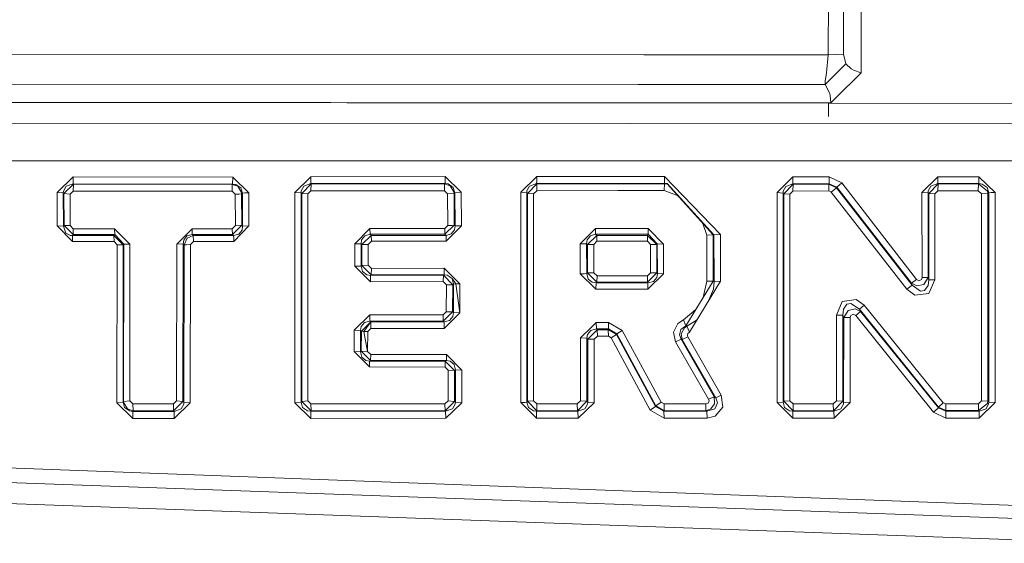
# Model space of a CAD drawing. Units: millimetres. Extents: x -8200 to -967, y 272 to 2945.
# Drawn here: x -2360 to -2329, y 1847 to 1863 of the extents above; entities that cross this region are included whole.
import ezdxf

# ---------------------------------------------------------------- set-up
doc = ezdxf.new("R2010")
doc.units = ezdxf.units.MM
doc.layers.add('1', color=7, linetype='Continuous', true_color=0xffffff)

msp = doc.modelspace()

# ---------------------------------------------------------------- linework, layer by layer
at = {"layer": '1', "color": 18, "linetype": 'Continuous', "lineweight": 13}
for p, q in [((-2333.934347, 1894.275322), (-2333.937685, 1862.164511)), ((-2334.414284, 1862.144723), (-2334.399263, 1878.225102)), ((-2333.389561, 1870.184197), (-2333.390514, 1861.579313)), ((-2340.16714, 1862.146318), (-2362.785379, 1862.15259)), ((-2334.414284, 1862.144723), (-2340.16707, 1862.146318)), ((-2334.470551, 1861.580624), (-2334.414284, 1862.144723)), ((-2333.937685, 1862.164511), (-2334.414284, 1862.144723)), ((-2333.867352, 1861.860647), (-2333.937685, 1862.164511)), ((-2334.516804, 1861.219539), (-2333.867352, 1861.860647)), ((-2333.695929, 1861.704125), (-2333.867352, 1861.860647)), ((-2334.470551, 1861.580624), (-2334.50989, 1861.325278)), ((-2334.202806, 1860.777273), (-2333.390514, 1861.579313)), ((-2333.631794, 1861.666216), (-2333.695929, 1861.704125)), ((-2333.390514, 1861.579313), (-2333.631794, 1861.666216)), ((-2340.345477, 1861.22114), (-2362.729351, 1861.227288)), ((-2334.516804, 1861.219539), (-2340.345408, 1861.22114)), ((-2334.516804, 1861.219539), (-2334.50989, 1861.325278)), ((-2334.370892, 1860.936298), (-2334.516804, 1861.219539)), ((-2334.358017, 1860.878243), (-2334.370892, 1860.936298)), ((-2359.436552, 1860.655083), (-2359.935324, 1860.655202)), ((-2358.938019, 1860.654964), (-2359.436552, 1860.655083)), ((-2358.938019, 1860.654964), (-2354.939978, 1860.653891)), ((-2354.939978, 1860.653891), (-2354.937593, 1860.653891)), ((-2353.942434, 1860.653534), (-2354.937593, 1860.653891)), ((-2353.942434, 1860.653534), (-2349.942009, 1860.652461)), ((-2349.939625, 1860.652461), (-2349.942009, 1860.652461)), ((-2349.440853, 1860.652341), (-2349.939625, 1860.652461)), ((-2349.440853, 1860.652341), (-2344.944279, 1860.65103)), ((-2344.941656, 1860.65103), (-2344.944279, 1860.65103)), ((-2344.442884, 1860.650911), (-2344.941656, 1860.65103)), ((-2344.442884, 1860.650911), (-2343.944351, 1860.650792)), ((-2343.944351, 1860.650792), (-2340.455597, 1860.649856)), ((-2340.455528, 1860.649855), (-2339.94631, 1860.649719)), ((-2339.94631, 1860.649719), (-2339.943926, 1860.649719)), ((-2338.948767, 1860.649361), (-2339.943926, 1860.649719)), ((-2335.153858, 1860.648408), (-2338.948767, 1860.649361)), ((-2335.153858, 1860.648408), (-2335.138361, 1860.648408)), ((-2335.138361, 1860.648408), (-2334.33346, 1860.648169)), ((-2334.40441, 1860.64819), (-2334.407578, 1860.219686)), ((-2334.404542, 1860.630297), (-2325.182478, 1860.632433)), ((-2334.33346, 1860.648169), (-2334.358017, 1860.878243)), ((-2334.33346, 1860.648169), (-2334.202806, 1860.777273)), ((-2403.038065, 1859.980001), (-2340.580058, 1860.004171)), ((-2340.579991, 1860.004171), (-2325.102608, 1860.010161)), ((-2402.986805, 1858.851924), (-2340.80508, 1858.836798)), ((-2340.805014, 1858.836798), (-2325.062792, 1858.832969)), ((-2358.478348, 1857.847824), (-2357.978622, 1858.337297)), ((-2358.20059, 1858.041896), (-2357.983629, 1858.119621)), ((-2357.978622, 1858.337297), (-2357.983629, 1858.119621)), ((-2357.983629, 1858.119621), (-2353.004972, 1858.112945)), ((-2357.983629, 1858.119621), (-2357.973854, 1858.109846)), ((-2357.978622, 1858.337297), (-2352.999966, 1858.330264)), ((-2352.999966, 1858.330264), (-2353.004972, 1858.112945)), ((-2352.999966, 1858.330264), (-2352.498095, 1857.842102)), ((-2350.559513, 1858.342304), (-2351.058046, 1857.853069)), ((-2350.554506, 1858.115091), (-2350.848, 1857.817902)), ((-2350.781004, 1858.047022), (-2350.564281, 1858.124985)), ((-2350.559513, 1858.342304), (-2350.564281, 1858.124985)), ((-2350.564281, 1858.124985), (-2346.376459, 1858.128204)), ((-2350.564281, 1858.124985), (-2350.554506, 1858.115091)), ((-2346.371691, 1858.345284), (-2350.559513, 1858.342304)), ((-2350.554506, 1858.115091), (-2350.559275, 1857.900395)), ((-2346.389334, 1858.11819), (-2350.554506, 1858.115091)), ((-2346.389334, 1858.11819), (-2346.394341, 1857.903614)), ((-2346.376459, 1858.128204), (-2346.389334, 1858.11819)), ((-2346.217911, 1858.056678), (-2346.389334, 1858.11819)), ((-2346.371691, 1858.345284), (-2346.376459, 1858.128204)), ((-2346.376459, 1858.128204), (-2346.274416, 1858.115568)), ((-2345.868866, 1857.857122), (-2346.371691, 1858.345284)), ((-2346.274416, 1858.115568), (-2346.118013, 1858.006968)), ((-2344.012062, 1857.855334), (-2343.514483, 1858.34445)), ((-2343.509237, 1858.117475), (-2343.802492, 1857.820286)), ((-2343.735497, 1858.049407), (-2343.519012, 1858.127608)), ((-2343.519012, 1858.127608), (-2343.515436, 1858.205928)), ((-2343.519012, 1858.127608), (-2340.940937, 1858.131996)), ((-2343.519012, 1858.127608), (-2343.509237, 1858.117475)), ((-2343.514483, 1858.34445), (-2343.515436, 1858.206405)), ((-2343.515436, 1858.205928), (-2343.515436, 1858.206405)), ((-2340.899141, 1858.348822), (-2343.514483, 1858.34445)), ((-2343.509237, 1858.117475), (-2343.514006, 1857.903018)), ((-2340.942891, 1858.121855), (-2343.509237, 1858.117475)), ((-2339.528124, 1858.12427), (-2340.942826, 1858.121855)), ((-2340.940872, 1858.131996), (-2339.526455, 1858.134403)), ((-2339.521448, 1858.351125), (-2340.899076, 1858.348822)), ((-2339.528124, 1858.12427), (-2339.533131, 1857.909932)), ((-2339.526455, 1858.134403), (-2339.528124, 1858.12427)), ((-2339.44277, 1858.122124), (-2339.528124, 1858.12427)), ((-2339.521448, 1858.351125), (-2339.526455, 1858.134403)), ((-2339.526455, 1858.134403), (-2339.440386, 1858.132257)), ((-2339.521448, 1858.351125), (-2337.783138, 1856.535568)), ((-2338.009636, 1856.529965), (-2339.44277, 1858.122124)), ((-2339.440386, 1858.132257), (-2337.982218, 1856.527223)), ((-2335.518877, 1858.334078), (-2336.015026, 1857.84532)), ((-2335.738937, 1858.039393), (-2335.523169, 1858.117714)), ((-2335.518877, 1858.334078), (-2335.523169, 1858.117714)), ((-2335.523169, 1858.117714), (-2334.391396, 1858.122959)), ((-2335.523169, 1858.117714), (-2335.513155, 1858.107581)), ((-2335.518877, 1858.334078), (-2334.386866, 1858.339324)), ((-2334.391396, 1858.122959), (-2334.398548, 1858.112707)), ((-2334.386866, 1858.339324), (-2334.391396, 1858.122959)), ((-2334.152262, 1858.010544), (-2334.391396, 1858.122959)), ((-2334.386866, 1858.339324), (-2333.991091, 1858.147158)), ((-2333.991091, 1858.147158), (-2334.152262, 1858.010544)), ((-2333.991091, 1858.147158), (-2331.660549, 1855.138197)), ((-2330.993692, 1858.340635), (-2331.492226, 1857.851996)), ((-2330.988924, 1858.114137), (-2331.282417, 1857.817187)), ((-2331.21566, 1858.046665), (-2330.999176, 1858.124389)), ((-2330.993692, 1858.340635), (-2330.999176, 1858.124389)), ((-2330.999176, 1858.124389), (-2329.717199, 1858.124985)), ((-2330.999176, 1858.124389), (-2330.988924, 1858.114137)), ((-2330.988924, 1858.114137), (-2330.994169, 1857.900276)), ((-2330.993692, 1858.340635), (-2329.711954, 1858.341112)), ((-2329.730551, 1858.114733), (-2330.988924, 1858.114137)), ((-2329.730551, 1858.114733), (-2329.736034, 1857.900872)), ((-2329.717199, 1858.124985), (-2329.730551, 1858.114733)), ((-2329.730551, 1858.114733), (-2329.448978, 1857.895031)), ((-2329.711954, 1858.341112), (-2329.717199, 1858.124985)), ((-2329.717199, 1858.124985), (-2329.615871, 1858.112468)), ((-2329.210083, 1857.85295), (-2329.711954, 1858.341112)), ((-2358.478348, 1857.847824), (-2358.288805, 1857.83328)), ((-2358.47501, 1856.806411), (-2358.478348, 1857.847824)), ((-2358.288805, 1857.83328), (-2358.284037, 1857.890739)), ((-2358.288805, 1857.83328), (-2358.268301, 1857.812657)), ((-2358.285467, 1856.797113), (-2358.288805, 1857.83328)), ((-2358.284037, 1857.890739), (-2358.20059, 1858.041896)), ((-2357.973854, 1858.109846), (-2358.268301, 1857.812657)), ((-2358.268301, 1857.812657), (-2358.078758, 1857.798113)), ((-2358.268301, 1857.812657), (-2358.265202, 1856.823577)), ((-2357.978861, 1857.894911), (-2358.078758, 1857.798113)), ((-2357.973854, 1858.109846), (-2357.978861, 1857.894911)), ((-2353.022854, 1857.888236), (-2357.978861, 1857.894911)), ((-2353.017847, 1858.103051), (-2357.973854, 1858.109846)), ((-2353.017847, 1858.103051), (-2353.022854, 1857.888236)), ((-2352.922718, 1857.791795), (-2353.022854, 1857.888236)), ((-2353.004972, 1858.112945), (-2353.017847, 1858.103051)), ((-2352.846424, 1858.041062), (-2353.017847, 1858.103051)), ((-2353.004972, 1858.112945), (-2352.902929, 1858.100071)), ((-2352.747004, 1857.991471), (-2352.902929, 1858.100071)), ((-2352.729361, 1857.852234), (-2352.846424, 1858.041062)), ((-2352.747004, 1857.991471), (-2352.696459, 1857.827558)), ((-2352.724354, 1857.80622), (-2352.729361, 1857.852234)), ((-2352.696459, 1857.827558), (-2352.724354, 1857.80622)), ((-2352.622549, 1857.837929), (-2352.696459, 1857.827558)), ((-2352.696459, 1857.827558), (-2352.693359, 1856.79759)), ((-2352.622549, 1857.837929), (-2352.622072, 1857.837929)), ((-2352.498095, 1857.842102), (-2352.622072, 1857.837929)), ((-2352.494995, 1856.807127), (-2352.498095, 1857.842102)), ((-2351.058523, 1851.286544), (-2351.058046, 1857.853069)), ((-2351.058046, 1857.853069), (-2350.868742, 1857.838764)), ((-2350.868742, 1857.838764), (-2350.863974, 1857.896103)), ((-2350.868742, 1857.838764), (-2350.848, 1857.817902)), ((-2350.868504, 1851.304187), (-2350.868742, 1857.838764)), ((-2350.863974, 1857.896103), (-2350.781004, 1858.047022)), ((-2350.848238, 1851.329341), (-2350.848, 1857.817902)), ((-2350.848, 1857.817902), (-2350.658695, 1857.803716)), ((-2350.559275, 1857.900395), (-2350.658695, 1857.803716)), ((-2346.394341, 1857.903614), (-2350.559275, 1857.900395)), ((-2346.293728, 1857.807054), (-2346.394341, 1857.903614)), ((-2346.095364, 1857.821359), (-2346.293728, 1857.807054)), ((-2346.290628, 1856.820955), (-2346.293728, 1857.807054)), ((-2346.100132, 1857.867612), (-2346.217911, 1858.056678)), ((-2346.118013, 1858.006968), (-2346.067469, 1857.842698)), ((-2346.095364, 1857.821359), (-2346.100132, 1857.867612)), ((-2346.067469, 1857.842698), (-2346.095364, 1857.821359)), ((-2346.092264, 1856.830611), (-2346.095364, 1857.821359)), ((-2345.868866, 1857.857122), (-2346.067469, 1857.842698)), ((-2346.067469, 1857.842698), (-2346.064131, 1856.803312)), ((-2345.865767, 1856.812849), (-2345.868866, 1857.857122)), ((-2344.012062, 1857.855334), (-2343.822996, 1857.841267)), ((-2344.011824, 1851.289167), (-2344.012062, 1857.855334)), ((-2343.822996, 1857.841267), (-2343.818466, 1857.898607)), ((-2343.822996, 1857.841267), (-2343.802492, 1857.820286)), ((-2343.822281, 1851.305618), (-2343.822996, 1857.841267)), ((-2343.735497, 1858.049407), (-2343.818466, 1857.898607)), ((-2343.802492, 1857.820286), (-2343.613426, 1857.806339)), ((-2343.802492, 1857.820286), (-2343.801777, 1851.33089)), ((-2343.514006, 1857.903018), (-2343.613426, 1857.806339)), ((-2340.984227, 1857.907411), (-2343.514006, 1857.903018)), ((-2339.533131, 1857.909932), (-2340.984162, 1857.907412)), ((-2339.10167, 1857.743175), (-2339.533131, 1857.909932)), ((-2336.015026, 1857.84532), (-2336.013834, 1851.292266)), ((-2336.015026, 1857.84532), (-2335.826199, 1857.831492)), ((-2335.826199, 1857.831492), (-2335.82143, 1857.888832)), ((-2335.826199, 1857.831492), (-2335.805456, 1857.810511)), ((-2335.82453, 1851.307406), (-2335.826199, 1857.831492)), ((-2335.82143, 1857.888832), (-2335.738937, 1858.039393)), ((-2335.513155, 1858.107581), (-2335.805456, 1857.810511)), ((-2335.805456, 1857.810511), (-2335.616629, 1857.796802)), ((-2335.805456, 1857.810511), (-2335.804026, 1851.332917)), ((-2335.517447, 1857.893481), (-2335.616629, 1857.796802)), ((-2335.513155, 1858.107581), (-2335.517447, 1857.893481)), ((-2334.403078, 1857.898726), (-2335.517447, 1857.893481)), ((-2334.398548, 1858.112707), (-2335.513155, 1858.107581)), ((-2334.398548, 1858.112707), (-2334.403078, 1857.898726)), ((-2334.403078, 1857.898726), (-2334.323923, 1857.860579)), ((-2334.162752, 1857.995762), (-2334.398548, 1858.112707)), ((-2334.162752, 1857.995762), (-2334.323923, 1857.860579)), ((-2331.960003, 1854.833736), (-2334.323923, 1857.860579)), ((-2334.152262, 1858.010544), (-2334.162752, 1857.995762)), ((-2334.162752, 1857.995762), (-2331.800739, 1854.954137)), ((-2334.152262, 1858.010544), (-2331.819813, 1855.016126)), ((-2331.492226, 1857.851996), (-2331.486027, 1855.196967)), ((-2331.492226, 1857.851996), (-2331.30316, 1857.838287)), ((-2331.30316, 1857.838287), (-2331.298391, 1857.895865)), ((-2331.30316, 1857.838287), (-2331.282417, 1857.817187)), ((-2331.297199, 1855.194583), (-2331.30316, 1857.838287)), ((-2331.298391, 1857.895865), (-2331.21566, 1858.046665)), ((-2331.282417, 1857.817187), (-2331.09359, 1857.803597)), ((-2331.282417, 1857.817187), (-2331.276695, 1855.127229)), ((-2330.994169, 1857.900276), (-2331.09359, 1857.803597)), ((-2329.736034, 1857.900872), (-2330.994169, 1857.900276)), ((-2329.635899, 1857.804193), (-2329.736034, 1857.900872)), ((-2329.436581, 1857.817902), (-2329.635899, 1857.804193)), ((-2329.459707, 1858.00363), (-2329.615871, 1858.112468)), ((-2329.459707, 1858.00363), (-2329.408924, 1857.839121)), ((-2329.436581, 1857.817902), (-2329.448978, 1857.895031)), ((-2329.408924, 1857.839121), (-2329.436581, 1857.817902)), ((-2329.434435, 1851.334705), (-2329.436581, 1857.817902)), ((-2329.33573, 1857.848897), (-2329.408924, 1857.839121)), ((-2329.408924, 1857.839121), (-2329.406778, 1851.308598)), ((-2329.33573, 1857.848897), (-2329.334061, 1857.849016)), ((-2329.210083, 1857.85295), (-2329.334061, 1857.849016)), ((-2329.210083, 1857.85295), (-2329.206984, 1851.294531)), ((-2358.078758, 1857.798113), (-2358.075659, 1856.81416)), ((-2352.798979, 1857.795848), (-2352.922718, 1857.791795)), ((-2352.919619, 1856.815352), (-2352.922718, 1857.791795)), ((-2352.798979, 1857.795848), (-2352.79874, 1857.795848)), ((-2352.724354, 1857.80622), (-2352.79874, 1857.795848)), ((-2352.721254, 1856.824889), (-2352.724354, 1857.80622)), ((-2350.658695, 1857.803716), (-2350.658218, 1851.346745)), ((-2343.613426, 1857.806339), (-2343.612234, 1851.347103)), ((-2335.616629, 1857.796802), (-2335.614721, 1851.347937)), ((-2331.09359, 1857.803597), (-2331.087629, 1855.125203)), ((-2329.633038, 1851.348652), (-2329.635899, 1857.804193)), ((-2358.47501, 1856.806411), (-2357.998173, 1856.317772)), ((-2358.47501, 1856.806411), (-2358.285467, 1856.797113)), ((-2358.285467, 1856.797113), (-2358.265202, 1856.823577)), ((-2358.20965, 1856.58349), (-2358.285467, 1856.797113)), ((-2358.265202, 1856.823577), (-2358.075659, 1856.81416)), ((-2358.265202, 1856.823577), (-2357.976, 1856.536522)), ((-2358.062307, 1856.505408), (-2358.20965, 1856.58349)), ((-2358.075659, 1856.81416), (-2357.98053, 1856.7176)), ((-2357.98053, 1856.7176), (-2356.687586, 1856.717839)), ((-2357.976, 1856.536522), (-2357.98053, 1856.7176)), ((-2356.687586, 1856.717839), (-2356.21051, 1856.23373)), ((-2356.683056, 1856.536879), (-2356.687586, 1856.717839)), ((-2354.272167, 1856.718435), (-2354.746859, 1856.235041)), ((-2354.272167, 1856.718435), (-2353.014271, 1856.718793)), ((-2354.267637, 1856.537475), (-2354.272167, 1856.718435)), ((-2353.014271, 1856.718793), (-2352.919619, 1856.815352)), ((-2353.009741, 1856.537833), (-2353.014271, 1856.718793)), ((-2353.009741, 1856.537833), (-2352.721254, 1856.824889)), ((-2352.969448, 1856.319084), (-2352.494995, 1856.807127)), ((-2352.721254, 1856.824889), (-2352.919619, 1856.815352)), ((-2352.808754, 1856.548085), (-2352.710764, 1856.67552)), ((-2352.693359, 1856.79759), (-2352.721254, 1856.824889)), ((-2352.693359, 1856.79759), (-2352.710764, 1856.67552)), ((-2352.494995, 1856.807127), (-2352.693359, 1856.79759)), ((-2349.19552, 1856.243505), (-2348.720114, 1856.727137)), ((-2348.720114, 1856.727137), (-2346.385519, 1856.724395)), ((-2348.715584, 1856.546297), (-2348.720114, 1856.727137)), ((-2346.385519, 1856.724395), (-2346.290628, 1856.820955)), ((-2346.380989, 1856.543555), (-2346.385519, 1856.724395)), ((-2346.380989, 1856.543555), (-2346.092264, 1856.830611)), ((-2346.340696, 1856.324806), (-2345.865767, 1856.812849)), ((-2346.166889, 1856.823697), (-2346.290628, 1856.820955)), ((-2346.081774, 1856.681003), (-2346.180002, 1856.553449)), ((-2346.166889, 1856.823697), (-2346.165459, 1856.823697)), ((-2346.092264, 1856.830611), (-2346.165459, 1856.823697)), ((-2346.064131, 1856.803312), (-2346.092264, 1856.830611)), ((-2346.064131, 1856.803312), (-2346.081774, 1856.681003)), ((-2346.064131, 1856.803312), (-2345.989744, 1856.810107)), ((-2345.989744, 1856.810107), (-2345.989506, 1856.810226)), ((-2345.865767, 1856.812849), (-2345.989506, 1856.810226)), ((-2341.68009, 1856.725587), (-2342.155258, 1856.241598)), ((-2341.68009, 1856.725587), (-2341.67556, 1856.544628)), ((-2341.2121, 1856.725248), (-2341.68009, 1856.725587)), ((-2340.037624, 1856.724395), (-2341.212037, 1856.725248)), ((-2340.037624, 1856.724395), (-2340.032856, 1856.543555)), ((-2339.561264, 1856.240406), (-2340.037624, 1856.724395)), ((-2338.208715, 1856.52174), (-2338.326907, 1856.882441)), ((-2358.002703, 1856.501474), (-2358.062307, 1856.505408)), ((-2358.002703, 1856.501474), (-2357.976, 1856.536522)), ((-2356.709997, 1856.501832), (-2358.002703, 1856.501474)), ((-2357.998173, 1856.317772), (-2358.002703, 1856.501474)), ((-2357.998173, 1856.317772), (-2356.705467, 1856.31813)), ((-2357.976, 1856.536522), (-2356.683056, 1856.536879)), ((-2356.709997, 1856.501832), (-2356.683056, 1856.536879)), ((-2356.420319, 1856.213822), (-2356.709997, 1856.501832)), ((-2356.705467, 1856.31813), (-2356.709997, 1856.501832)), ((-2356.609861, 1856.22014), (-2356.705467, 1856.31813)), ((-2356.683056, 1856.536879), (-2356.400053, 1856.240167)), ((-2354.530375, 1856.365218), (-2354.548494, 1856.241717)), ((-2354.530375, 1856.365218), (-2354.432623, 1856.491937)), ((-2354.520599, 1856.214418), (-2354.423325, 1856.421961)), ((-2354.267637, 1856.537475), (-2354.432623, 1856.491937)), ((-2354.231636, 1856.502428), (-2354.423325, 1856.421961)), ((-2354.227106, 1856.318726), (-2354.322235, 1856.220975)), ((-2354.267637, 1856.537475), (-2353.009741, 1856.537833)), ((-2354.231636, 1856.502428), (-2354.267637, 1856.537475)), ((-2352.973978, 1856.502547), (-2354.231636, 1856.502428)), ((-2354.227106, 1856.318726), (-2354.231636, 1856.502428)), ((-2352.969448, 1856.319084), (-2354.227106, 1856.318726)), ((-2352.973978, 1856.502547), (-2353.009741, 1856.537833)), ((-2352.808754, 1856.548085), (-2352.973978, 1856.502547)), ((-2352.970879, 1856.436147), (-2352.973978, 1856.502547)), ((-2352.970879, 1856.436147), (-2352.97064, 1856.434359)), ((-2352.969448, 1856.319084), (-2352.97064, 1856.434359)), ((-2348.996918, 1856.2503), (-2348.978798, 1856.374039)), ((-2348.978798, 1856.374039), (-2348.880808, 1856.500878)), ((-2348.679583, 1856.51113), (-2348.969023, 1856.22312)), ((-2348.715584, 1856.546297), (-2348.880808, 1856.500878)), ((-2348.770658, 1856.229796), (-2348.675291, 1856.327548)), ((-2348.715584, 1856.546297), (-2346.380989, 1856.543555)), ((-2348.679583, 1856.51113), (-2348.715584, 1856.546297)), ((-2346.345226, 1856.508388), (-2348.679583, 1856.51113)), ((-2348.675291, 1856.327548), (-2348.679583, 1856.51113)), ((-2346.340696, 1856.324806), (-2348.675291, 1856.327548)), ((-2346.345226, 1856.508388), (-2346.380989, 1856.543555)), ((-2346.180002, 1856.553449), (-2346.345226, 1856.508388)), ((-2346.340696, 1856.324806), (-2346.345226, 1856.508388)), ((-2341.956417, 1856.248512), (-2341.938297, 1856.372251)), ((-2341.938297, 1856.372251), (-2341.840546, 1856.499209)), ((-2341.928761, 1856.221451), (-2341.639559, 1856.509461)), ((-2341.840546, 1856.499209), (-2341.67556, 1856.544628)), ((-2341.729919, 1856.228246), (-2341.63479, 1856.326117)), ((-2341.67556, 1856.544628), (-2341.24697, 1856.544348)), ((-2341.67556, 1856.544628), (-2341.639559, 1856.509461)), ((-2341.639559, 1856.509461), (-2341.253745, 1856.509199)), ((-2341.639559, 1856.509461), (-2341.63479, 1856.326117)), ((-2341.289081, 1856.325882), (-2341.63479, 1856.326117)), ((-2340.055029, 1856.325044), (-2341.289018, 1856.325882)), ((-2341.253682, 1856.509199), (-2340.059797, 1856.508388)), ((-2341.246907, 1856.544348), (-2340.032856, 1856.543555)), ((-2340.032856, 1856.543555), (-2340.059797, 1856.508388)), ((-2340.059797, 1856.508388), (-2340.055029, 1856.325044)), ((-2339.770596, 1856.220498), (-2340.059797, 1856.508388)), ((-2339.959661, 1856.227173), (-2340.055029, 1856.325044)), ((-2340.032856, 1856.543555), (-2339.75033, 1856.247201)), ((-2338.009636, 1856.529965), (-2338.208715, 1856.52174)), ((-2338.206331, 1855.076565), (-2338.208715, 1856.52174)), ((-2338.007729, 1855.078234), (-2338.009636, 1856.529965)), ((-2337.982218, 1856.527223), (-2338.009636, 1856.529965)), ((-2337.783138, 1856.535568), (-2337.982218, 1856.527223)), ((-2337.982218, 1856.527223), (-2337.979834, 1855.075731)), ((-2337.780993, 1855.0774), (-2337.783138, 1856.535568)), ((-2356.615583, 1851.284637), (-2356.609861, 1856.22014)), ((-2356.609861, 1856.22014), (-2356.420319, 1856.213822)), ((-2356.425325, 1851.303234), (-2356.420319, 1856.213822)), ((-2356.420319, 1856.213822), (-2356.400053, 1856.240167)), ((-2356.400053, 1856.240167), (-2356.40506, 1851.328268)), ((-2356.400053, 1856.240167), (-2356.21051, 1856.23373)), ((-2356.21051, 1856.23373), (-2356.214802, 1851.346745)), ((-2354.746859, 1856.235041), (-2354.751389, 1851.346268)), ((-2354.548494, 1856.241717), (-2354.746859, 1856.235041)), ((-2354.548494, 1856.241717), (-2354.55374, 1851.328268)), ((-2354.520599, 1856.214418), (-2354.548494, 1856.241717)), ((-2354.520599, 1856.214418), (-2354.525368, 1851.301684)), ((-2354.44669, 1856.219067), (-2354.520599, 1856.214418)), ((-2354.44669, 1856.219067), (-2354.446213, 1856.219067)), ((-2354.322235, 1856.220975), (-2354.446213, 1856.219067)), ((-2354.327719, 1851.283564), (-2354.322235, 1856.220975)), ((-2348.996918, 1856.2503), (-2349.19552, 1856.243505)), ((-2349.194328, 1855.547323), (-2349.19552, 1856.243505)), ((-2348.995964, 1855.55078), (-2348.996918, 1856.2503)), ((-2348.969023, 1856.22312), (-2348.996918, 1856.2503)), ((-2348.770658, 1856.229796), (-2348.969023, 1856.22312)), ((-2348.969023, 1856.22312), (-2348.968069, 1855.572595)), ((-2348.770658, 1856.229796), (-2348.769466, 1855.576171)), ((-2342.155258, 1856.241598), (-2341.956417, 1856.248512)), ((-2342.155258, 1856.241598), (-2342.153828, 1855.313673)), ((-2341.956417, 1856.248512), (-2341.955225, 1855.316295)), ((-2341.956417, 1856.248512), (-2341.928761, 1856.221451)), ((-2341.928761, 1856.221451), (-2341.729919, 1856.228246)), ((-2341.927568, 1855.337991), (-2341.928761, 1856.221451)), ((-2341.728727, 1855.340733), (-2341.729919, 1856.228246)), ((-2339.770596, 1856.220498), (-2339.959661, 1856.227173)), ((-2339.958469, 1855.341448), (-2339.959661, 1856.227173)), ((-2339.75033, 1856.247201), (-2339.770596, 1856.220498)), ((-2339.769403, 1855.338826), (-2339.770596, 1856.220498)), ((-2339.75033, 1856.247201), (-2339.748899, 1855.317487)), ((-2339.561264, 1856.240406), (-2339.75033, 1856.247201)), ((-2339.561264, 1856.240406), (-2339.559834, 1855.314865)), ((-2349.070351, 1855.548396), (-2349.194328, 1855.547323)), ((-2348.703663, 1855.064525), (-2349.194328, 1855.547323)), ((-2349.069874, 1855.548396), (-2349.070351, 1855.548396)), ((-2348.995964, 1855.55078), (-2349.069874, 1855.548396)), ((-2348.968069, 1855.572595), (-2348.995964, 1855.55078)), ((-2348.995964, 1855.55078), (-2348.949472, 1855.384125)), ((-2348.769466, 1855.576171), (-2348.968069, 1855.572595)), ((-2348.968069, 1855.572595), (-2348.675768, 1855.279221)), ((-2348.820965, 1855.281605), (-2348.949472, 1855.384125)), ((-2348.769466, 1855.576171), (-2348.671238, 1855.47842)), ((-2348.671238, 1855.47842), (-2348.675768, 1855.279221)), ((-2348.671238, 1855.47842), (-2346.400301, 1855.481877)), ((-2346.400301, 1855.481877), (-2346.405069, 1855.28244)), ((-2345.909874, 1854.993), (-2346.400301, 1855.481877)), ((-2348.699133, 1855.261101), (-2348.820965, 1855.281605)), ((-2348.699133, 1855.261101), (-2348.703663, 1855.064525)), ((-2346.432726, 1855.067625), (-2348.703663, 1855.064525)), ((-2348.675768, 1855.279221), (-2348.699133, 1855.261101)), ((-2346.428196, 1855.26432), (-2348.699133, 1855.261101)), ((-2348.675768, 1855.279221), (-2346.405069, 1855.28244)), ((-2346.428196, 1855.26432), (-2346.432726, 1855.067625)), ((-2346.334974, 1854.970946), (-2346.432726, 1855.067625)), ((-2346.405069, 1855.28244), (-2346.428196, 1855.26432)), ((-2346.136133, 1854.971065), (-2346.428196, 1855.26432)), ((-2346.405069, 1855.28244), (-2346.310417, 1855.271234)), ((-2346.154015, 1855.159535), (-2346.310417, 1855.271234)), ((-2346.154015, 1855.159535), (-2346.108477, 1854.992761)), ((-2346.154015, 1855.159535), (-2346.03409, 1854.993119)), ((-2346.154015, 1855.159535), (-2346.03409, 1854.993119)), ((-2342.153828, 1855.313673), (-2342.029612, 1855.314507)), ((-2342.153828, 1855.313673), (-2341.664354, 1854.830637)), ((-2342.029612, 1855.314507), (-2342.029135, 1855.314507)), ((-2342.029135, 1855.314507), (-2341.955225, 1855.316295)), ((-2341.955225, 1855.316295), (-2341.927568, 1855.337991)), ((-2341.955225, 1855.316295), (-2341.90778, 1855.147733)), ((-2341.927568, 1855.337991), (-2341.728727, 1855.340733)), ((-2341.635744, 1855.044975), (-2341.927568, 1855.337991)), ((-2341.90778, 1855.147733), (-2341.780941, 1855.046882)), ((-2341.659348, 1855.026378), (-2341.780941, 1855.046882)), ((-2341.630499, 1855.243101), (-2341.728727, 1855.340733)), ((-2341.659348, 1855.026378), (-2341.635744, 1855.044975)), ((-2341.635744, 1855.044975), (-2341.630499, 1855.243101)), ((-2341.635744, 1855.044975), (-2341.535982, 1855.045005)), ((-2341.630499, 1855.243101), (-2341.497787, 1855.243151)), ((-2341.53592, 1855.045005), (-2340.061466, 1855.045452)), ((-2341.497726, 1855.243151), (-2340.056221, 1855.243697)), ((-2340.061466, 1855.045452), (-2339.769403, 1855.338826)), ((-2340.061466, 1855.045452), (-2340.056221, 1855.243697)), ((-2340.043585, 1855.026855), (-2340.061466, 1855.045452)), ((-2340.056221, 1855.243697), (-2339.958469, 1855.341448)), ((-2340.048592, 1854.831113), (-2339.559834, 1855.314865)), ((-2339.872877, 1855.073704), (-2340.043585, 1855.026855)), ((-2339.769403, 1855.338826), (-2339.958469, 1855.341448)), ((-2339.872877, 1855.073704), (-2339.770119, 1855.198993)), ((-2339.748899, 1855.317487), (-2339.770119, 1855.198993)), ((-2339.748899, 1855.317487), (-2339.769403, 1855.338826)), ((-2339.559834, 1855.314865), (-2339.748899, 1855.317487)), ((-2338.859837, 1853.690757), (-2338.007729, 1855.078234)), ((-2338.750164, 1853.488459), (-2337.780993, 1855.0774)), ((-2338.321523, 1854.567286), (-2338.206331, 1855.076565)), ((-2338.082354, 1855.077042), (-2338.206331, 1855.076565)), ((-2338.081638, 1855.077042), (-2338.082354, 1855.077042)), ((-2338.007729, 1855.078234), (-2338.081638, 1855.077042)), ((-2337.979834, 1855.075731), (-2338.007729, 1855.078234)), ((-2337.979834, 1855.075731), (-2337.992708, 1854.832663)), ((-2337.780993, 1855.0774), (-2337.979834, 1855.075731)), ((-2331.660549, 1855.138197), (-2331.819813, 1855.016126)), ((-2331.660549, 1855.138197), (-2331.578056, 1855.091824)), ((-2331.578056, 1855.091824), (-2331.503193, 1855.132236)), ((-2331.503193, 1855.132236), (-2331.486027, 1855.196967)), ((-2331.486027, 1855.196967), (-2331.297199, 1855.194583)), ((-2331.436674, 1854.97333), (-2331.297199, 1855.194583)), ((-2331.276695, 1855.127229), (-2331.299583, 1854.944243)), ((-2331.297199, 1855.194583), (-2331.276695, 1855.127229)), ((-2331.276695, 1855.127229), (-2331.087629, 1855.125203)), ((-2331.087629, 1855.125203), (-2331.273596, 1854.698076)), ((-2346.337597, 1854.128851), (-2346.334974, 1854.970946)), ((-2346.136133, 1854.971065), (-2346.334974, 1854.970946)), ((-2346.138994, 1854.124918), (-2346.136133, 1854.971065)), ((-2346.108477, 1854.992761), (-2346.136133, 1854.971065)), ((-2346.108477, 1854.992761), (-2346.111576, 1854.098334)), ((-2346.03409, 1854.993119), (-2346.108477, 1854.992761)), ((-2345.912973, 1854.0944), (-2346.03409, 1854.993119)), ((-2345.912973, 1854.0944), (-2346.03409, 1854.993119)), ((-2345.909874, 1854.993), (-2346.03409, 1854.993119)), ((-2345.909874, 1854.993), (-2345.912973, 1854.0944)), ((-2341.664354, 1854.830637), (-2341.659348, 1855.026378)), ((-2341.577298, 1854.830662), (-2341.664354, 1854.830637)), ((-2341.539565, 1855.026414), (-2341.659348, 1855.026378)), ((-2340.048592, 1854.831113), (-2341.577237, 1854.830662)), ((-2340.043585, 1855.026855), (-2341.539504, 1855.026414)), ((-2340.048592, 1854.831113), (-2340.047161, 1854.956522)), ((-2340.047161, 1854.95676), (-2340.043585, 1855.026855)), ((-2340.047161, 1854.95676), (-2340.047161, 1854.956522)), ((-2337.992708, 1854.832663), (-2338.155666, 1854.463128)), ((-2331.800739, 1854.954137), (-2331.960003, 1854.833736)), ((-2331.960003, 1854.833736), (-2331.709187, 1854.643478)), ((-2331.819813, 1855.016126), (-2331.656496, 1854.930892)), ((-2331.819813, 1855.016126), (-2331.800739, 1854.954137)), ((-2331.800739, 1854.954137), (-2331.537525, 1854.767456)), ((-2331.656496, 1854.930892), (-2331.436674, 1854.97333)), ((-2331.537525, 1854.767456), (-2331.413786, 1854.791536)), ((-2331.413786, 1854.791536), (-2331.299583, 1854.944243)), ((-2334.157507, 1854.024901), (-2333.978693, 1854.449882)), ((-2333.54954, 1854.514017), (-2333.978693, 1854.449882)), ((-2333.296816, 1854.330315), (-2333.54954, 1854.514017)), ((-2331.709187, 1854.643478), (-2331.273596, 1854.698076)), ((-2346.434633, 1854.032888), (-2346.337597, 1854.128851)), ((-2346.429865, 1853.835001), (-2346.138994, 1854.124918)), ((-2346.138994, 1854.124918), (-2346.337597, 1854.128851)), ((-2346.111576, 1854.098334), (-2346.138994, 1854.124918)), ((-2338.933746, 1853.876009), (-2338.546469, 1854.20101)), ((-2333.958427, 1854.022159), (-2333.939831, 1854.205026)), ((-2333.831589, 1854.360356), (-2333.939831, 1854.205026)), ((-2333.789865, 1854.169502), (-2333.931009, 1853.951706)), ((-2333.709757, 1854.387774), (-2333.831589, 1854.360356)), ((-2333.572428, 1854.214801), (-2333.789865, 1854.169502)), ((-2333.442251, 1854.207053), (-2333.709757, 1854.387774)), ((-2333.414356, 1854.135289), (-2333.572428, 1854.214801)), ((-2333.559792, 1854.010238), (-2333.414356, 1854.135289)), ((-2333.442251, 1854.207053), (-2333.296816, 1854.330315)), ((-2333.442251, 1854.207053), (-2330.97295, 1851.150407)), ((-2333.414356, 1854.135289), (-2333.442251, 1854.207053)), ((-2330.979387, 1851.129784), (-2333.414356, 1854.135289)), ((-2333.296816, 1854.330315), (-2330.82513, 1851.288452)), ((-2349.212925, 1853.549137), (-2348.726789, 1854.030623)), ((-2348.722021, 1853.832378), (-2348.892252, 1853.786721)), ((-2348.726789, 1854.030623), (-2346.434633, 1854.032888)), ((-2348.722021, 1853.832378), (-2348.726789, 1854.030623)), ((-2348.722021, 1853.832378), (-2346.429865, 1853.835001)), ((-2348.695557, 1853.807225), (-2348.722021, 1853.832378)), ((-2346.429865, 1853.835001), (-2346.434633, 1854.032888)), ((-2346.4034, 1853.809728), (-2346.429865, 1853.835001)), ((-2346.232693, 1853.855266), (-2346.4034, 1853.809728)), ((-2346.398632, 1853.609099), (-2345.912973, 1854.0944)), ((-2346.131365, 1853.979959), (-2346.232693, 1853.855266)), ((-2346.111576, 1854.098334), (-2346.131365, 1853.979959)), ((-2345.912973, 1854.0944), (-2346.111576, 1854.098334)), ((-2339.111607, 1853.75966), (-2338.933746, 1853.876009)), ((-2338.859837, 1853.690757), (-2338.933746, 1853.876009)), ((-2338.512192, 1853.87861), (-2338.826696, 1853.674903)), ((-2334.161798, 1851.347937), (-2334.157507, 1854.024901)), ((-2333.958427, 1854.022159), (-2334.157507, 1854.024901)), ((-2333.963196, 1851.333274), (-2333.958427, 1854.022159)), ((-2333.931009, 1853.951706), (-2333.958427, 1854.022159)), ((-2333.931009, 1853.951706), (-2333.935539, 1851.307048)), ((-2333.931009, 1853.951706), (-2333.856623, 1853.949442)), ((-2333.856384, 1853.949442), (-2333.856623, 1853.949442)), ((-2333.73193, 1853.948607), (-2333.856384, 1853.949442)), ((-2333.735983, 1851.292386), (-2333.73193, 1853.948607)), ((-2333.73193, 1853.948607), (-2333.715717, 1854.012742)), ((-2333.642046, 1854.054584), (-2333.715717, 1854.012742)), ((-2333.559792, 1854.010238), (-2333.642046, 1854.054584)), ((-2331.127207, 1850.990309), (-2333.559792, 1854.010238)), ((-2349.215071, 1852.886929), (-2349.212925, 1853.549137)), ((-2349.014561, 1853.542461), (-2349.212925, 1853.549137)), ((-2349.016706, 1852.876916), (-2349.014561, 1853.542461)), ((-2349.014561, 1853.542461), (-2348.994057, 1853.661789)), ((-2348.986904, 1853.515758), (-2349.014561, 1853.542461)), ((-2348.994057, 1853.661789), (-2348.892252, 1853.786721)), ((-2348.986904, 1853.515758), (-2348.988811, 1852.899208)), ((-2348.695557, 1853.807225), (-2348.986904, 1853.515758)), ((-2348.912518, 1853.51099), (-2348.986904, 1853.515758)), ((-2348.695557, 1853.807225), (-2348.912518, 1853.51099)), ((-2348.695557, 1853.807225), (-2348.912518, 1853.51099)), ((-2348.788301, 1853.508963), (-2348.912518, 1853.51099)), ((-2348.790686, 1852.889433), (-2348.912518, 1853.51099)), ((-2348.790686, 1852.889433), (-2348.912518, 1853.51099)), ((-2348.790686, 1852.889433), (-2348.788301, 1853.508963)), ((-2348.691027, 1853.606357), (-2348.788301, 1853.508963)), ((-2346.4034, 1853.809728), (-2348.695557, 1853.807225)), ((-2348.691027, 1853.606357), (-2348.695557, 1853.807225)), ((-2346.398632, 1853.609099), (-2348.691027, 1853.606357)), ((-2346.398632, 1853.609099), (-2346.4034, 1853.809728)), ((-2342.145721, 1853.307857), (-2341.806103, 1853.643659)), ((-2341.925661, 1853.420629), (-2341.825282, 1853.544163)), ((-2341.626923, 1853.56666), (-2341.867297, 1853.325893)), ((-2341.825226, 1853.544233), (-2341.823856, 1853.545918)), ((-2341.65291, 1853.591575), (-2341.823856, 1853.545918)), ((-2341.80603, 1853.643732), (-2341.657679, 1853.790416)), ((-2341.657679, 1853.790416), (-2341.278593, 1853.790536)), ((-2341.65291, 1853.591575), (-2341.657679, 1853.790416)), ((-2341.65291, 1853.591575), (-2341.273825, 1853.591694)), ((-2341.626923, 1853.56666), (-2341.65291, 1853.591575)), ((-2341.284077, 1853.56678), (-2341.626923, 1853.56666)), ((-2341.622154, 1853.365316), (-2341.626923, 1853.56666)), ((-2341.284077, 1853.56678), (-2341.273825, 1853.591694)), ((-2341.028015, 1853.414669), (-2341.284077, 1853.56678)), ((-2341.279308, 1853.365435), (-2341.284077, 1853.56678)), ((-2341.278593, 1853.790536), (-2340.851824, 1853.538527)), ((-2341.273825, 1853.591694), (-2341.278593, 1853.790536)), ((-2341.273825, 1853.591694), (-2341.017763, 1853.439822)), ((-2341.017763, 1853.439822), (-2340.851824, 1853.538527)), ((-2340.851824, 1853.538527), (-2339.62826, 1851.301803)), ((-2339.111607, 1853.75966), (-2339.244406, 1853.488221)), ((-2339.017431, 1853.572025), (-2339.057009, 1853.402509)), ((-2338.859837, 1853.690757), (-2339.017431, 1853.572025)), ((-2338.906567, 1853.621258), (-2339.001219, 1853.441252)), ((-2338.826696, 1853.674903), (-2338.906567, 1853.621258)), ((-2338.826696, 1853.674903), (-2338.859837, 1853.690757)), ((-2338.750164, 1853.488459), (-2338.826696, 1853.674903)), ((-2342.148171, 1851.869074), (-2342.145721, 1853.307857)), ((-2341.946165, 1853.301062), (-2342.145721, 1853.307857)), ((-2341.947059, 1852.912407), (-2341.946165, 1853.301062)), ((-2341.946165, 1853.301062), (-2341.925661, 1853.420629)), ((-2341.918509, 1853.274598), (-2341.946165, 1853.301062)), ((-2341.918509, 1853.274598), (-2341.91898, 1853.058074)), ((-2341.86737, 1853.32582), (-2341.918509, 1853.274598)), ((-2341.877513, 1853.273197), (-2341.918509, 1853.274598)), ((-2341.719667, 1853.267803), (-2341.877455, 1853.273195)), ((-2341.723721, 1851.288809), (-2341.719667, 1853.267803)), ((-2341.622154, 1853.365316), (-2341.719667, 1853.267803)), ((-2341.279308, 1853.365435), (-2341.622154, 1853.365316)), ((-2341.279308, 1853.365435), (-2341.193954, 1853.314533)), ((-2341.193954, 1853.314533), (-2341.028015, 1853.414669)), ((-2341.193954, 1853.314533), (-2339.972298, 1851.060047)), ((-2341.028015, 1853.414669), (-2341.017763, 1853.439822)), ((-2339.804689, 1851.170911), (-2341.028015, 1853.414669)), ((-2341.017763, 1853.439822), (-2339.79563, 1851.192131)), ((-2339.244406, 1853.488221), (-2339.184086, 1853.184118)), ((-2339.011471, 1853.273644), (-2339.184086, 1853.184118)), ((-2339.011471, 1853.273644), (-2339.057009, 1853.402509)), ((-2339.011471, 1853.273644), (-2337.978165, 1851.474895)), ((-2338.971416, 1853.258266), (-2339.011471, 1853.273644)), ((-2339.001219, 1853.441252), (-2338.971416, 1853.258266)), ((-2338.79904, 1853.348984), (-2338.971416, 1853.258266)), ((-2337.926189, 1851.444974), (-2338.971416, 1853.258266)), ((-2338.797371, 1853.449359), (-2338.811914, 1853.388562)), ((-2338.79904, 1853.348984), (-2338.811914, 1853.388562)), ((-2338.79904, 1853.348984), (-2337.755243, 1851.52687)), ((-2338.750164, 1853.488459), (-2338.797371, 1853.449359)), ((-2348.988811, 1852.899208), (-2349.016706, 1852.876916)), ((-2348.988811, 1852.899208), (-2348.700087, 1852.609648)), ((-2348.790686, 1852.889433), (-2348.988811, 1852.899208)), ((-2341.950695, 1851.331009), (-2341.947059, 1852.912101)), ((-2341.918981, 1853.057766), (-2341.9228, 1851.304783)), ((-2339.184086, 1853.184118), (-2338.149349, 1851.394071)), ((-2349.016706, 1852.876916), (-2349.215071, 1852.886929)), ((-2348.737757, 1852.404131), (-2349.215071, 1852.886929)), ((-2349.016706, 1852.876916), (-2348.973314, 1852.70585)), ((-2348.973314, 1852.70585), (-2348.850052, 1852.604045)), ((-2348.73275, 1852.583661), (-2348.850052, 1852.604045)), ((-2348.790686, 1852.889433), (-2348.694841, 1852.7918)), ((-2348.73275, 1852.583661), (-2348.737757, 1852.404131)), ((-2348.700087, 1852.609648), (-2348.73275, 1852.583661)), ((-2346.367399, 1852.579369), (-2348.73275, 1852.583661)), ((-2348.694841, 1852.7918), (-2348.700087, 1852.609648)), ((-2348.700087, 1852.609648), (-2346.334974, 1852.605357)), ((-2346.329729, 1852.787866), (-2348.694841, 1852.7918)), ((-2346.334974, 1852.605357), (-2346.367399, 1852.579369)), ((-2346.329729, 1852.787866), (-2346.334974, 1852.605357)), ((-2346.334974, 1852.605357), (-2346.216957, 1852.584853)), ((-2345.852415, 1852.30185), (-2346.329729, 1852.787866)), ((-2346.216957, 1852.584853), (-2346.093695, 1852.483286)), ((-2346.372406, 1852.399602), (-2348.737757, 1852.404131)), ((-2346.367399, 1852.579369), (-2346.372406, 1852.399602)), ((-2346.277515, 1852.303519), (-2346.372406, 1852.399602)), ((-2346.078674, 1852.291479), (-2346.367399, 1852.579369)), ((-2346.277515, 1852.303519), (-2346.2799, 1851.346626)), ((-2346.078674, 1852.291479), (-2346.277515, 1852.303519)), ((-2346.093695, 1852.483286), (-2346.050779, 1852.313771)), ((-2346.081535, 1851.329937), (-2346.078674, 1852.291479)), ((-2346.050779, 1852.313771), (-2346.078674, 1852.291479)), ((-2346.050779, 1852.313771), (-2346.05364, 1851.303711)), ((-2345.852415, 1852.30185), (-2346.050779, 1852.313771)), ((-2345.855038, 1851.287021), (-2345.852415, 1852.30185)), ((-2342.149059, 1851.346984), (-2342.148171, 1851.868775)), ((-2337.978165, 1851.474895), (-2338.149349, 1851.394071)), ((-2338.136236, 1851.343407), (-2338.149349, 1851.394071)), ((-2337.978165, 1851.474895), (-2337.964098, 1851.252331)), ((-2337.926189, 1851.444974), (-2337.978165, 1851.474895)), ((-2337.755243, 1851.52687), (-2337.926189, 1851.444974)), ((-2337.874929, 1851.285472), (-2337.926189, 1851.444974)), ((-2337.755243, 1851.52687), (-2337.711136, 1851.150288)), ((-2356.615583, 1851.284637), (-2356.425325, 1851.303234)), ((-2356.119434, 1850.797786), (-2356.615583, 1851.284637)), ((-2356.425325, 1851.303234), (-2356.40506, 1851.328268)), ((-2356.376211, 1851.138248), (-2356.425325, 1851.303234)), ((-2356.40506, 1851.328268), (-2356.214802, 1851.346745)), ((-2356.40506, 1851.328268), (-2356.400291, 1851.280703)), ((-2356.280844, 1851.092114), (-2356.400291, 1851.280703)), ((-2356.221716, 1851.029887), (-2356.376211, 1851.138248)), ((-2356.280844, 1851.092114), (-2356.111805, 1851.032629)), ((-2356.214802, 1851.346745), (-2356.115858, 1851.250424)), ((-2354.851048, 1851.250424), (-2356.115858, 1851.250424)), ((-2356.111805, 1851.032629), (-2356.115858, 1851.250424)), ((-2354.751389, 1851.346268), (-2354.851048, 1851.250424)), ((-2354.846994, 1851.032986), (-2354.851048, 1851.250424)), ((-2354.55374, 1851.328268), (-2354.846994, 1851.032986)), ((-2354.613344, 1851.09426), (-2354.831497, 1851.018443)), ((-2354.827682, 1850.798263), (-2354.327719, 1851.283564)), ((-2354.55374, 1851.328268), (-2354.751389, 1851.346268)), ((-2354.530136, 1851.243748), (-2354.613344, 1851.09426)), ((-2354.525368, 1851.301684), (-2354.55374, 1851.328268)), ((-2354.525368, 1851.301684), (-2354.530136, 1851.243748)), ((-2354.327719, 1851.283564), (-2354.525368, 1851.301684)), ((-2351.058523, 1851.286544), (-2350.868504, 1851.304187)), ((-2350.563328, 1850.799932), (-2351.058523, 1851.286544)), ((-2350.868504, 1851.304187), (-2350.848238, 1851.329341)), ((-2350.820105, 1851.139321), (-2350.868504, 1851.304187)), ((-2350.848238, 1851.329341), (-2350.658218, 1851.346745)), ((-2350.557129, 1851.034178), (-2350.848238, 1851.329341)), ((-2350.665133, 1851.030364), (-2350.820105, 1851.139321)), ((-2350.559513, 1851.250424), (-2350.658218, 1851.346745)), ((-2346.37932, 1851.250662), (-2350.559513, 1851.250424)), ((-2350.555222, 1851.034059), (-2350.559513, 1851.250424)), ((-2346.2799, 1851.346626), (-2346.37932, 1851.250662)), ((-2346.375029, 1851.035251), (-2346.37932, 1851.250662)), ((-2346.375029, 1851.035251), (-2346.081535, 1851.329937)), ((-2346.358339, 1851.019516), (-2346.140902, 1851.09569)), ((-2346.354048, 1850.801482), (-2345.855038, 1851.287021)), ((-2346.081535, 1851.329937), (-2346.2799, 1851.346626)), ((-2346.058647, 1851.243152), (-2346.140902, 1851.09569)), ((-2346.05364, 1851.303711), (-2346.081535, 1851.329937)), ((-2346.05364, 1851.303711), (-2346.058647, 1851.243152)), ((-2345.855038, 1851.287021), (-2346.05364, 1851.303711)), ((-2344.011824, 1851.289167), (-2343.889753, 1851.293697)), ((-2343.517582, 1850.802674), (-2344.011824, 1851.289167)), ((-2343.889515, 1851.293816), (-2343.889753, 1851.293697)), ((-2343.889515, 1851.293816), (-2343.822281, 1851.305618)), ((-2343.822281, 1851.305618), (-2343.801777, 1851.33089)), ((-2343.77412, 1851.140513), (-2343.822281, 1851.305618)), ((-2343.801777, 1851.33089), (-2343.612234, 1851.347103)), ((-2343.801777, 1851.33089), (-2343.508999, 1851.035966)), ((-2343.77412, 1851.140513), (-2343.61891, 1851.031317)), ((-2343.612234, 1851.347103), (-2343.513529, 1851.250782)), ((-2343.513529, 1851.250782), (-2342.267329, 1851.250899)), ((-2343.508999, 1851.035966), (-2343.513529, 1851.250782)), ((-2342.267273, 1851.250899), (-2342.248241, 1851.250901)), ((-2342.248241, 1851.250901), (-2342.149059, 1851.346984)), ((-2342.24395, 1851.036443), (-2342.248241, 1851.250901)), ((-2342.24395, 1851.036443), (-2341.950695, 1851.331009)), ((-2342.009584, 1851.096525), (-2342.226784, 1851.020112)), ((-2342.222492, 1850.803151), (-2341.723721, 1851.288809)), ((-2341.950695, 1851.331009), (-2342.149059, 1851.346984)), ((-2341.927807, 1851.244106), (-2342.009584, 1851.096525)), ((-2341.9228, 1851.304783), (-2341.950695, 1851.331009)), ((-2341.9228, 1851.304783), (-2341.927807, 1851.244106)), ((-2341.723721, 1851.288809), (-2341.9228, 1851.304783)), ((-2339.972298, 1851.060047), (-2339.804689, 1851.170911)), ((-2339.539806, 1850.804224), (-2339.972298, 1851.060047)), ((-2339.804689, 1851.170911), (-2339.79563, 1851.192131)), ((-2339.544336, 1851.020588), (-2339.804689, 1851.170911)), ((-2339.79563, 1851.192131), (-2339.62826, 1851.301803)), ((-2339.79563, 1851.192131), (-2339.537184, 1851.037278)), ((-2339.62826, 1851.301803), (-2339.541714, 1851.251139)), ((-2339.541714, 1851.251139), (-2338.238041, 1851.251258)), ((-2339.537184, 1851.037278), (-2339.541714, 1851.251139)), ((-2338.238041, 1851.251258), (-2338.166992, 1851.278677)), ((-2338.233511, 1851.037635), (-2338.238041, 1851.251258)), ((-2338.233511, 1851.037635), (-2338.082115, 1851.092591)), ((-2338.204424, 1851.020946), (-2337.956469, 1851.100578)), ((-2338.166992, 1851.278677), (-2338.136236, 1851.343407)), ((-2338.082115, 1851.092591), (-2337.964098, 1851.252331)), ((-2337.874929, 1851.285472), (-2337.956469, 1851.100578)), ((-2337.711136, 1851.150288), (-2337.945263, 1850.869908)), ((-2336.013834, 1851.292266), (-2335.82453, 1851.307406)), ((-2336.013834, 1851.292266), (-2335.520546, 1850.806012)), ((-2335.82453, 1851.307406), (-2335.804026, 1851.332917)), ((-2335.776608, 1851.142182), (-2335.82453, 1851.307406)), ((-2335.804026, 1851.332917), (-2335.614721, 1851.347937)), ((-2335.804026, 1851.332917), (-2335.511486, 1851.03847)), ((-2335.621397, 1851.032629), (-2335.776608, 1851.142182)), ((-2335.614721, 1851.347937), (-2335.516254, 1851.251616)), ((-2335.516254, 1851.251616), (-2334.260981, 1851.251735)), ((-2335.511486, 1851.03847), (-2335.516254, 1851.251616)), ((-2334.260981, 1851.251735), (-2334.161798, 1851.347937)), ((-2334.256212, 1851.038947), (-2334.260981, 1851.251735)), ((-2334.256212, 1851.038947), (-2333.963196, 1851.333274)), ((-2334.021608, 1851.098432), (-2334.238092, 1851.021781)), ((-2334.233562, 1850.806489), (-2333.735983, 1851.292386)), ((-2333.963196, 1851.333274), (-2334.161798, 1851.347937)), ((-2333.940308, 1851.246252), (-2334.021608, 1851.098432)), ((-2333.935539, 1851.307048), (-2333.963196, 1851.333274)), ((-2333.935539, 1851.307048), (-2333.940308, 1851.246252)), ((-2333.735983, 1851.292386), (-2333.935539, 1851.307048)), ((-2331.127207, 1850.990309), (-2330.979387, 1851.129784)), ((-2330.979387, 1851.129784), (-2330.97295, 1851.150407)), ((-2330.749552, 1851.022496), (-2330.979387, 1851.129784)), ((-2330.97295, 1851.150407), (-2330.82513, 1851.288452)), ((-2330.97295, 1851.150407), (-2330.744068, 1851.040139)), ((-2330.82513, 1851.288452), (-2330.748837, 1851.252331)), ((-2330.748837, 1851.252331), (-2329.731981, 1851.252451)), ((-2330.744068, 1851.040139), (-2330.748837, 1851.252331)), ((-2329.731981, 1851.252451), (-2329.633038, 1851.348652)), ((-2329.727213, 1851.040496), (-2329.731981, 1851.252451)), ((-2329.727213, 1851.040496), (-2329.446594, 1851.259961)), ((-2329.492371, 1851.099743), (-2329.708616, 1851.022853)), ((-2329.206984, 1851.294531), (-2329.703848, 1850.808515)), ((-2329.434435, 1851.334705), (-2329.633038, 1851.348652)), ((-2329.411547, 1851.247563), (-2329.492371, 1851.099743)), ((-2329.446594, 1851.259961), (-2329.434435, 1851.334705)), ((-2329.406778, 1851.308598), (-2329.434435, 1851.334705)), ((-2329.406778, 1851.308598), (-2329.411547, 1851.247563)), ((-2329.206984, 1851.294531), (-2329.406778, 1851.308598)), ((-2356.123487, 1851.018204), (-2356.221716, 1851.029887)), ((-2356.123487, 1851.018204), (-2356.111805, 1851.032629)), ((-2354.831497, 1851.018443), (-2356.123487, 1851.018204)), ((-2356.119434, 1850.797786), (-2356.123487, 1851.018204)), ((-2354.827682, 1850.798263), (-2356.119434, 1850.797786)), ((-2354.846994, 1851.032986), (-2356.111805, 1851.032629)), ((-2354.831497, 1851.018443), (-2354.846994, 1851.032986)), ((-2354.827682, 1850.798263), (-2354.831497, 1851.018443)), ((-2350.567381, 1851.01892), (-2350.665133, 1851.030364)), ((-2350.567381, 1851.01892), (-2350.555222, 1851.034059)), ((-2346.358339, 1851.019516), (-2350.567381, 1851.01892)), ((-2350.563328, 1850.799932), (-2350.567381, 1851.01892)), ((-2346.354048, 1850.801482), (-2350.563328, 1850.799932)), ((-2350.555222, 1851.034059), (-2350.557129, 1851.034178)), ((-2346.375029, 1851.035251), (-2350.555222, 1851.034059)), ((-2346.358339, 1851.019516), (-2346.375029, 1851.035251)), ((-2346.354048, 1850.801482), (-2346.358339, 1851.019516)), ((-2343.521873, 1851.019873), (-2343.61891, 1851.031317)), ((-2343.521873, 1851.019873), (-2343.508999, 1851.035966)), ((-2342.311819, 1851.020096), (-2343.521873, 1851.019873)), ((-2343.517582, 1850.802674), (-2343.521873, 1851.019873)), ((-2342.353646, 1850.803102), (-2343.517582, 1850.802674)), ((-2343.508999, 1851.035966), (-2342.308672, 1851.036419)), ((-2342.222492, 1850.803151), (-2342.35359, 1850.803102)), ((-2342.226784, 1851.020112), (-2342.311763, 1851.020096)), ((-2342.308616, 1851.036419), (-2342.24395, 1851.036443)), ((-2342.226784, 1851.020112), (-2342.24395, 1851.036443)), ((-2342.222492, 1850.803151), (-2342.226784, 1851.020112)), ((-2339.544336, 1851.020588), (-2339.537184, 1851.037278)), ((-2338.204424, 1851.020946), (-2339.544336, 1851.020588)), ((-2339.539806, 1850.804224), (-2339.544336, 1851.020588)), ((-2338.199894, 1850.80482), (-2339.539806, 1850.804224)), ((-2339.537184, 1851.037278), (-2338.233511, 1851.037635)), ((-2338.204424, 1851.020946), (-2338.233511, 1851.037635)), ((-2338.199894, 1850.80482), (-2338.204424, 1851.020946)), ((-2338.199894, 1850.80482), (-2337.945263, 1850.869908)), ((-2335.525076, 1851.021423), (-2335.621397, 1851.032629)), ((-2335.525076, 1851.021423), (-2335.511486, 1851.03847)), ((-2334.238092, 1851.021781), (-2335.525076, 1851.021423)), ((-2335.520546, 1850.806012), (-2335.525076, 1851.021423)), ((-2334.233562, 1850.806489), (-2335.520546, 1850.806012)), ((-2335.511486, 1851.03847), (-2334.256212, 1851.038947)), ((-2334.238092, 1851.021781), (-2334.256212, 1851.038947)), ((-2334.233562, 1850.806489), (-2334.238092, 1851.021781)), ((-2331.127207, 1850.990309), (-2330.744783, 1850.808038)), ((-2330.749552, 1851.022496), (-2330.744068, 1851.040139)), ((-2329.708616, 1851.022853), (-2330.749552, 1851.022496)), ((-2330.744783, 1850.808038), (-2330.749552, 1851.022496)), ((-2330.744783, 1850.808038), (-2329.703848, 1850.808515)), ((-2330.744068, 1851.040139), (-2329.727213, 1851.040496)), ((-2329.708616, 1851.022853), (-2329.727213, 1851.040496)), ((-2329.703848, 1850.808515), (-2329.708616, 1851.022853)), ((-2352.46257, 1847.868337), (-2397.342484, 1849.487676)), ((-2364.206831, 1849.406375), (-2342.776762, 1848.608047)), ((-2342.858027, 1848.186461), (-2364.236395, 1848.951234)), ((-2342.77671, 1848.608045), (-2325.496237, 1847.964301)), ((-2325.52437, 1847.56638), (-2342.857975, 1848.186459)), ((-2342.985268, 1847.526355), (-2352.46257, 1847.868337)), ((-2325.614016, 1846.899523), (-2342.985217, 1847.526353))]:
    msp.add_line(p, q, dxfattribs=at)

doc.saveas('drawing.dxf')
